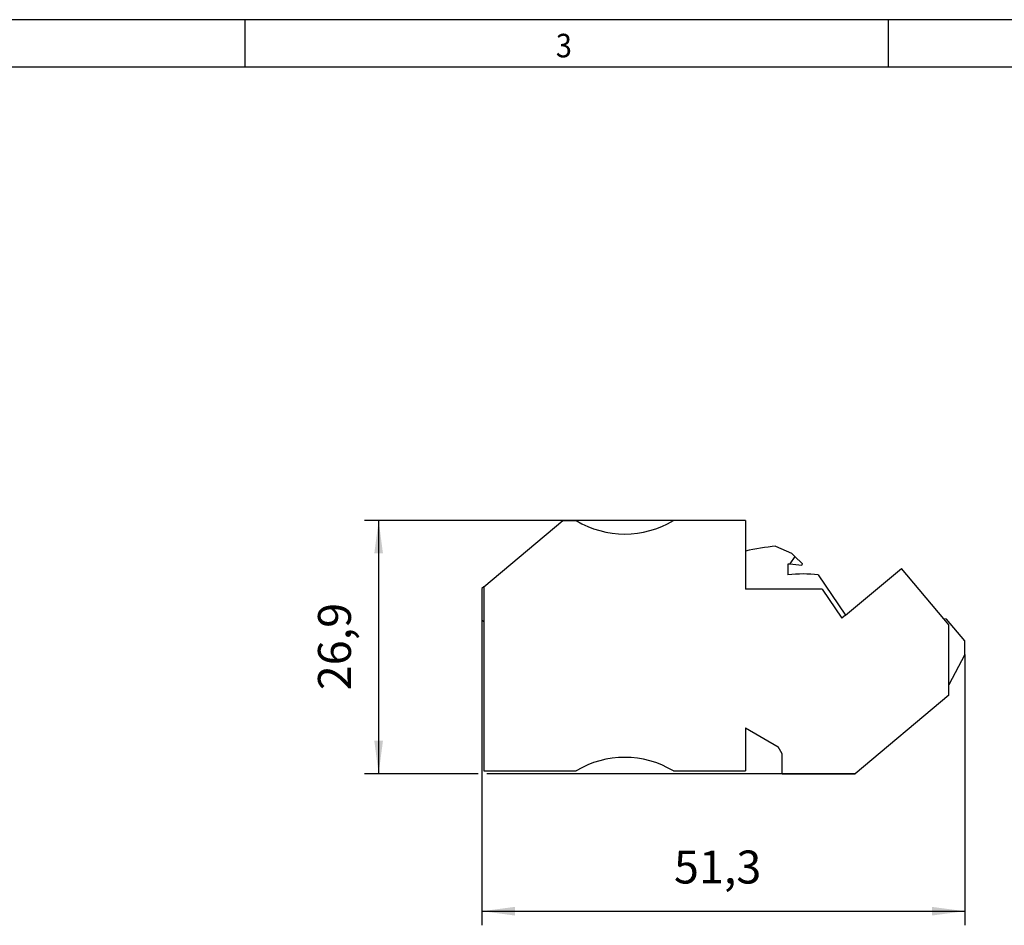
# Model space of a CAD drawing. Units: millimetres. Extents: x -488 to -68, y -326 to -29.
# Drawn here: x -371 to -266, y -125 to -29 of the extents above; entities that cross this region are included whole.
import ezdxf

# ---------------------------------------------------------------- set-up
doc = ezdxf.new("R2010")
doc.units = ezdxf.units.MM
doc.layers.add('1', color=7, linetype='Continuous')
doc.styles.add('CONVERTER_11', font='txt.shx', dxfattribs={"width": 0.9})
doc.dimstyles.new('ME10_DIM_10', dxfattribs={"dimtxt": 3.5, "dimasz": 3.5, "dimexe": 1.5, "dimexo": 0, "dimgap": 1.5, "dimtad": 1, "dimdec": 1, "dimdsep": 46, "dimtxsty": 'CONVERTER_11', "dimsah": 1, "dimcen": 0.09, "dimclrd": 2, "dimclre": 2, "dimclrt": 3, "dimadec": 0, "dimazin": 0, "dimtfac": 1, "dimtdec": 4, "dimtix": 1, "dimtmove": 0, "dimatfit": 3, "dimfxl": 1, "dimtolj": 1, "dimtzin": 0, "dimarcsym": 0})
doc.dimstyles.new('ME10_DIM_11', dxfattribs={"dimtxt": 3.5, "dimasz": 3.5, "dimexe": 1.5, "dimexo": 0, "dimgap": 1.5, "dimtad": 1, "dimdec": 1, "dimdsep": 46, "dimtxsty": 'CONVERTER_11', "dimsah": 1, "dimcen": 0.09, "dimclrd": 2, "dimclre": 2, "dimclrt": 3, "dimadec": 0, "dimazin": 0, "dimtfac": 1, "dimtdec": 4, "dimtix": 1, "dimtmove": 0, "dimatfit": 3, "dimfxl": 1, "dimtolj": 1, "dimtzin": 0, "dimarcsym": 0})

# ---------------------------------------------------------------- blocks, each defined once
blk = doc.blocks.new('PT_4_WE_11-select__2', base_point=(-321.65, -109.05))
at = {"color": 7, "linetype": 'Continuous'}
for p, q in [((-321.45, -89.2), (-313.05, -82.15)), ((-313.05, -82.15), (-311.64, -82.15)), ((-293.65, -82.15), (-301.31, -82.15)), ((-293.65, -82.15), (-293.65, -85.41)), ((-293.65, -85.41), (-293.65, -89.45)), ((-288.73, -85.67), (-290.42, -84.9)), ((-288.42, -85.97), (-288.73, -85.67)), ((-289.13, -86.76), (-288.95, -86.77)), ((-289.13, -87.94), (-289.13, -86.76)), ((-288.42, -85.97), (-288.95, -86.77)), ((-288.95, -86.77), (-287.66, -86.88)), ((-287.64, -86.73), (-288.42, -85.97)), ((-287.64, -86.73), (-287.66, -86.88)), ((-283.02, -92.22), (-277.08, -87.24)), ((-272.58, -92.6), (-277.08, -87.24)), ((-285.92, -87.93), (-283.02, -92.22)), ((-321.45, -89.2), (-321.65, -89.36)), ((-321.65, -89.36), (-321.65, -92.7)), ((-321.45, -89.2), (-321.45, -92.9)), ((-285.49, -89.45), (-293.65, -89.45)), ((-285.49, -89.45), (-283.41, -92.54)), ((-321.65, -92.7), (-321.45, -92.9)), ((-321.45, -92.9), (-321.45, -108.75)), ((-283.02, -92.22), (-283.41, -92.54)), ((-272.3, -92.62), (-272.58, -92.6)), ((-272.05, -93.23), (-272.58, -92.6)), ((-270.35, -94.95), (-272.3, -92.62)), ((-272.05, -99.6), (-272.05, -93.23)), ((-270.35, -96.39), (-270.35, -94.95)), ((-270.35, -96.39), (-272.05, -99.6)), ((-272.05, -100.7), (-272.05, -99.6)), ((-272.05, -100.7), (-282, -109.05)), ((-293.65, -104.18), (-293.65, -108.75)), ((-293.65, -104.18), (-290.18, -106.18)), ((-289.75, -106.93), (-290.18, -106.18)), ((-289.75, -109.05), (-289.75, -106.93)), ((-321.45, -108.75), (-311.64, -108.75)), ((-301.31, -108.75), (-293.65, -108.75)), ((-289.75, -109.05), (-282, -109.05))]:
    blk.add_line(p, q, dxfattribs=at)
for centre, radius, start, end in [((-306.48, -73.59), 10, 238.9033, 301.0967), ((-288.88, -104.79), 19.96, 94.4402, 103.8399), ((-287.47, -101.21), 13.38, 83.3341, 97.1476), ((-306.48, -117.31), 10, 58.9033, 121.0967)]:
    blk.add_arc(centre, radius, start, end, dxfattribs=at)
blk = doc.blocks.new('*D17')
at = {"layer": '1', "color": 2, "linetype": 'Continuous'}
for p, q in [((-293.65, -82.15), (-334.13, -82.15)), ((-332.63, -82.15), (-332.63, -109.05)), ((-322.05, -109.05), (-334.13, -109.05)), ((-282, -109.05), (-321.14, -109.05))]:
    blk.add_line(p, q, dxfattribs=at)
at = {"layer": '1', "color": 2}
for points in [[(-332.17, -85.65), (-333.09, -85.65), (-332.63, -82.15)], [(-333.09, -105.55), (-332.17, -105.55), (-332.63, -109.05)]]:
    blk.add_solid(points, dxfattribs=at)
at = {"layer": '1', "color": 3, "insert": (-334.48, -100.18), "char_height": 3.5, "attachment_point": 7, "rotation": 90, "line_spacing_factor": 0.60024, "style": 'CONVERTER_11'}
blk.add_mtext('26,9', dxfattribs=at)
blk = doc.blocks.new('*D18')
at = {"layer": '1', "color": 2, "linetype": 'Continuous'}
for p, q in [((-321.65, -92.7), (-321.65, -125.15)), ((-270.35, -96.39), (-270.35, -125.15)), ((-321.65, -123.65), (-270.35, -123.65))]:
    blk.add_line(p, q, dxfattribs=at)
at = {"layer": '1', "color": 2}
for points in [[(-318.15, -123.19), (-318.15, -124.11), (-321.65, -123.65)], [(-273.85, -124.11), (-273.85, -123.19), (-270.35, -123.65)]]:
    blk.add_solid(points, dxfattribs=at)
at = {"layer": '1', "color": 3, "insert": (-301.25, -121.8), "char_height": 3.5, "attachment_point": 7, "rotation": 0.0001, "line_spacing_factor": 0.60024, "style": 'CONVERTER_11'}
blk.add_mtext('51,3', dxfattribs=at)
blk = doc.blocks.new('_rahmen', base_point=(-73.47, -325.96))
at = {"layer": '1', "color": 2, "linetype": 'Continuous'}
for p, q in [((-346.8, -28.96), (-415.13, -28.96)), ((-278.47, -28.96), (-346.8, -28.96)), ((-346.8, -33.96), (-346.8, -28.96)), ((-278.47, -33.96), (-278.47, -28.96)), ((-258.47, -28.96), (-278.47, -28.96))]:
    blk.add_line(p, q, dxfattribs=at)
at = {"layer": '1', "color": 6, "linetype": 'Continuous'}
for p, q in [((-415.13, -33.96), (-346.8, -33.96)), ((-346.8, -33.96), (-278.47, -33.96)), ((-278.47, -33.96), (-210.13, -33.96))]:
    blk.add_line(p, q, dxfattribs=at)
at = {"layer": '1', "color": 7, "style": 'CONVERTER_11', "width": 0.9}
blk.add_text('3', height=2.5, dxfattribs=at).set_placement((-313.8, -32.96))
blk = doc.blocks.new('A3I_CS', base_point=(-73.47, -325.96))
at = {"layer": '1'}
blk.add_blockref('_rahmen', (-73.47, -325.96), dxfattribs=at)
blk = doc.blocks.new('Front1', base_point=(-296, -95.6))
blk.add_blockref('PT_4_WE_11-select__2', (-321.65, -109.05))
at = {"layer": '1'}
dim = blk.add_linear_dim(base=(-332.63, -82.15), p1=(-282, -109.05), p2=(-293.65, -82.15), angle=90, dimstyle='ME10_DIM_10', dxfattribs=at)
dim.commit()
dim.dimension.update_dxf_attribs({"geometry": '*D17', "text_midpoint": (-336.06, -95.36), "text_rotation": 90})
dim = blk.add_linear_dim(base=(-321.65, -123.65), p1=(-270.35, -96.39), p2=(-321.65, -92.7), dimstyle='ME10_DIM_11', dxfattribs=at)
dim.commit()
dim.dimension.update_dxf_attribs({"geometry": '*D18', "text_midpoint": (-296.97, -120.22), "text_rotation": 0.0001})
blk = doc.blocks.new('1')
for name, p in [('A3I_CS', (-73.47, -325.96)), ('Front1', (-296, -95.6))]:
    blk.add_blockref(name, p)

msp = doc.modelspace()

# ---------------------------------------------------------------- block references
at = {"layer": '1'}
msp.add_blockref('1', (0, 0), dxfattribs=at)

doc.saveas('drawing.dxf')
